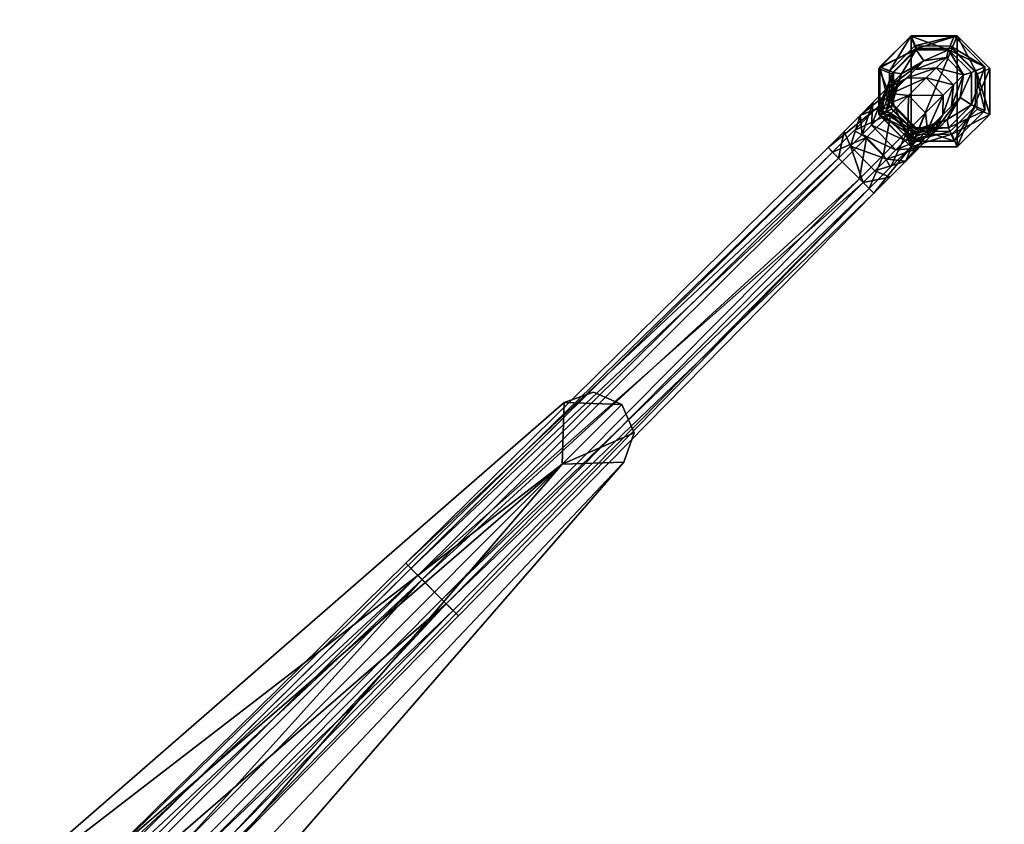
# Model space of a CAD drawing. Units: metres. Extents: x 26 to 36.4, y 17.4 to 23.
# Drawn here: x 30.4 to 30.7, y 20.4 to 20.7 of the extents above; entities that cross this region are included whole.
import ezdxf

# ---------------------------------------------------------------- set-up
doc = ezdxf.new("R2010")
doc.units = ezdxf.units.M
doc.layers.add('72_vitra_eamestables_d3_ANY', color=7, linetype='Continuous')

# ---------------------------------------------------------------- blocks, each defined once
blk = doc.blocks.new('*E76')
mesh = blk.add_polyface()
corners = [(0.42521, -0.02356, 0.10152), (0.41975, -0.02902, 0.1091), (0.41994, -0.01829, 0.10152), (0.41449, -0.02375, 0.1091), (0.41459, -0.01768, 0.09652), (0.40984, -0.02243, 0.10343), (0.43935, -0.01119, 0.059), (0.4435, -0.00947, 0.019), (0.43935, -0.02114, 0.059), (0.4435, -0.02286, 0.019), (0.41533, -0.02114, 0.059), (0.41117, -0.02286, 0.019), (0.41533, -0.01119, 0.059), (0.41117, -0.00947, 0.019), (0.42236, -0.00416, 0.059), (0.42064, 0, 0.019), (0.43231, -0.00416, 0.059), (0.43403, 0, 0.019), (0.4405, -0.01071), (0.4405, -0.02162), (0.41417, -0.02162), (0.41417, -0.01071), (0.42188, -0.003), (0.43279, -0.003), (0.41934, -0.01293, 0.08961), (0.41301, -0.01645, 0.08264), (0.42467, -0.0076, 0.07295), (0.41785, -0.01161, 0.06977), (0.43167, -0.00657, 0.0753), (0.43693, -0.01184, 0.0753), (0.43591, -0.01883, 0.07295), (0.43189, -0.02565, 0.06977), (0.41481, -0.02115, 0.06609), (0.41313, -0.02283, 0.07096), (0.41543, -0.01403, 0.07621), (0.41145, -0.02451, 0.07583), (0.42235, -0.0287, 0.06609), (0.40507, -0.0244, 0.09191), (0.42201, -0.01026, 0.08128), (0.42853, -0.00971, 0.08462), (0.4254, -0.01284, 0.09395), (0.4338, -0.01497, 0.08462), (0.43067, -0.01811, 0.09395), (0.43324, -0.0215, 0.08128), (0.43058, -0.02416, 0.08961), (0.40858, -0.02738, 0.07942), (0.40904, -0.02042, 0.08728), (0.42583, -0.02891, 0.09652)]
mesh.append_faces([[corners[k] for k in face] for face in [(27, 32, 12), (12, 32, 10)]])
mesh.append_faces([[corners[k] for k in face] for face in [(2, 1, 3), (5, 2, 3), (26, 25, 27), (28, 26, 16)]], dxfattribs={"vtx0": -1})
mesh.append_faces([[corners[k] for k in face] for face in [(4, 2, 5), (24, 25, 26), (29, 16, 6), (33, 34, 35), (5, 37, 24), (38, 39, 24), (39, 41, 40), (35, 25, 45), (26, 28, 38), (42, 47, 0)]], dxfattribs={"vtx0": -1, "vtx1": -1})
mesh.append_faces([[corners[k] for k in face] for face in [(14, 27, 12), (33, 27, 34), (35, 34, 25), (24, 37, 25), (45, 25, 46), (43, 41, 29), (2, 42, 0), (4, 40, 2)]], dxfattribs={"vtx0": -1, "vtx2": -1})
mesh.append_faces([[corners[k] for k in face] for face in [(10, 11, 12), (17, 7, 16), (7, 18, 9), (11, 20, 13), (13, 21, 15), (15, 22, 17), (17, 23, 7), (26, 27, 14), (28, 16, 29), (30, 6, 8), (30, 8, 31), (32, 27, 33), (32, 36, 10), (28, 29, 39), (44, 47, 42), (40, 42, 2), (24, 40, 4)]], dxfattribs={"vtx1": -1})
mesh.append_faces([[corners[k] for k in face] for face in [(0, 1, 2), (6, 7, 8), (12, 13, 14), (14, 15, 16), (7, 6, 16), (43, 44, 41), (28, 39, 38), (29, 41, 39), (30, 43, 29)]], dxfattribs={"vtx1": -1, "vtx2": -1})
mesh.append_faces([[corners[k] for k in face] for face in [(7, 9, 8), (11, 13, 12), (13, 15, 14), (15, 17, 16), (18, 19, 9), (20, 21, 13), (21, 22, 15), (22, 23, 17), (23, 18, 7), (16, 26, 14), (29, 6, 30), (39, 40, 24), (41, 42, 40), (44, 42, 41)]], dxfattribs={"vtx2": -1})
mesh = blk.add_polyface()
corners = [(0.40984, -0.02243, 0.10343), (0.39521, -0.03425, 0.09618), (0.40507, -0.0244, 0.09191), (0.40785, -0.04689, 0.11294), (0.42108, -0.03366, 0.10343), (0.40926, -0.04829, 0.09618), (0.41911, -0.03844, 0.09191), (0.41446, -0.04027, 0.10818), (0.41975, -0.02902, 0.1091), (0.41231, -0.03646, 0.11409), (0.41449, -0.02375, 0.1091), (0.40323, -0.02904, 0.10818), (0.40704, -0.03119, 0.11409), (0.42583, -0.02891, 0.09652), (0.42521, -0.02356, 0.10152), (0.43935, -0.02114, 0.059), (0.4435, -0.02286, 0.019), (0.43231, -0.02818, 0.059), (0.43403, -0.03234, 0.019), (0.42236, -0.02818, 0.059), (0.42064, -0.03234, 0.019), (0.41533, -0.02114, 0.059), (0.41117, -0.02286, 0.019), (0.4405, -0.02162), (0.43279, -0.02933), (0.42188, -0.02933), (0.41417, -0.02162), (0.43058, -0.02416, 0.08961), (0.43591, -0.01883, 0.07295), (0.42706, -0.03049, 0.08264), (0.43189, -0.02565, 0.06977), (0.41313, -0.02283, 0.07096), (0.41145, -0.02451, 0.07583), (0.42067, -0.03038, 0.07096), (0.41899, -0.03206, 0.07583), (0.42235, -0.0287, 0.06609), (0.42948, -0.02807, 0.07621), (0.41481, -0.02115, 0.06609), (0.40858, -0.02738, 0.07942), (0.40904, -0.02042, 0.08728), (0.40571, -0.03025, 0.08301), (0.41612, -0.03493, 0.07942), (0.41325, -0.0378, 0.08301), (0.42308, -0.03446, 0.08728), (0.40208, -0.03387, 0.08478), (0.40014, -0.02932, 0.09404), (0.40963, -0.04142, 0.08478), (0.41418, -0.04337, 0.09404), (0.40601, -0.04504, 0.08654), (0.39846, -0.0375, 0.08654), (0.40487, -0.0439, 0.11908), (0.3996, -0.03864, 0.11908), (0.39662, -0.03565, 0.11294)]
mesh.append_faces([[corners[k] for k in face] for face in [(30, 17, 35), (35, 17, 19)]])
mesh.append_faces([[corners[k] for k in face] for face in [(14, 4, 8), (29, 28, 30), (33, 32, 34), (41, 40, 42), (48, 44, 49), (12, 50, 51)]], dxfattribs={"vtx0": -1})
mesh.append_faces([[corners[k] for k in face] for face in [(5, 4, 6), (8, 7, 9), (30, 15, 17), (30, 33, 36), (36, 34, 29), (35, 31, 33), (6, 27, 29), (38, 39, 40), (43, 42, 6), (40, 2, 44), (6, 46, 47), (47, 48, 5), (29, 41, 43), (34, 38, 41), (42, 44, 46), (9, 3, 50), (11, 12, 52), (10, 9, 12)]], dxfattribs={"vtx0": -1, "vtx1": -1})
mesh.append_faces([[corners[k] for k in face] for face in [(0, 1, 2), (11, 10, 12), (21, 35, 19), (40, 39, 2), (44, 2, 45), (44, 48, 46)]], dxfattribs={"vtx0": -1, "vtx2": -1})
mesh.append_faces([[corners[k] for k in face] for face in [(4, 7, 8), (0, 10, 11), (17, 18, 19), (16, 23, 18), (18, 24, 20), (20, 25, 22), (35, 33, 30), (37, 31, 35), (32, 38, 34), (40, 44, 42), (8, 9, 10)]], dxfattribs={"vtx1": -1})
mesh.append_faces([[corners[k] for k in face] for face in [(3, 4, 5), (13, 4, 14), (15, 16, 17), (19, 20, 21), (27, 28, 29), (31, 32, 33), (33, 34, 36), (4, 27, 6), (41, 42, 43), (42, 46, 6), (46, 48, 47), (38, 40, 41), (34, 41, 29), (7, 3, 9), (9, 50, 12)]], dxfattribs={"vtx1": -1, "vtx2": -1})
mesh.append_faces([[corners[k] for k in face] for face in [(16, 18, 17), (18, 20, 19), (20, 22, 21), (23, 24, 18), (24, 25, 20), (25, 26, 22)]], dxfattribs={"vtx2": -1})
mesh = blk.add_polyface()
corners = [(0.137, -0.2918, 0.18838), (0.13516, -0.28996, 0.13891), (0.39662, -0.03565, 0.11294), (0.39521, -0.03425, 0.09618), (0.1517, -0.30651, 0.18838), (0.40785, -0.04689, 0.11294), (0.15354, -0.30835, 0.13891), (0.40926, -0.04829, 0.09618), (0.40984, -0.02243, 0.10343), (0.26518, -0.16211, 0.11754), (0.39846, -0.0375, 0.08654), (0.26894, -0.16586, 0.10642), (0.40601, -0.04504, 0.08654), (0.27765, -0.17457, 0.10642), (0.2814, -0.17832, 0.11754), (0.40208, -0.03387, 0.08478), (0.40014, -0.02932, 0.09404), (0.11692, -0.30749, 0.1405), (0.12349, -0.33911, 0.127), (0.12349, -0.33911, 0.212), (0.13601, -0.32658, 0.1405), (0.13601, -0.32658, 0.2025), (0.1478, -0.3026, 0.19641), (0.27978, -0.1767, 0.15066), (0.27633, -0.17325, 0.15775), (0.1409, -0.29571, 0.19641), (0.27025, -0.16717, 0.15775), (0.26681, -0.16373, 0.15066), (0.14478, -0.31747, 0.1397), (0.13124, -0.32181, 0.12881), (0.14026, -0.31295, 0.12755), (0.12169, -0.31227, 0.12881), (0.13055, -0.30324, 0.12755), (0.12604, -0.29873, 0.1397), (0.12524, -0.32632, 0.1279), (0.12975, -0.33285, 0.13375), (0.40487, -0.0439, 0.11908), (0.3996, -0.03864, 0.11908), (0.13941, -0.29422, 0.12629), (0.14929, -0.3041, 0.12629), (0.40704, -0.03119, 0.11409), (0.12524, -0.32632, 0.21509), (0.13124, -0.32181, 0.21319), (0.12975, -0.33285, 0.20725), (0.14386, -0.31655, 0.19544), (0.13952, -0.31221, 0.2033), (0.1313, -0.30399, 0.2033), (0.12169, -0.31227, 0.21319), (0.12696, -0.29965, 0.19544)]
mesh.append_faces([[corners[k] for k in face] for face in [(35, 20, 29)]])
mesh.append_faces([[corners[k] for k in face] for face in [(0, 17, 1), (20, 19, 21), (4, 20, 21), (34, 35, 29), (43, 42, 21), (19, 41, 43), (41, 47, 42)]], dxfattribs={"vtx0": -1})
mesh.append_faces([[corners[k] for k in face] for face in [(6, 5, 7), (2, 3, 8), (10, 9, 11), (12, 11, 13), (7, 13, 14), (15, 16, 10), (23, 24, 5), (24, 26, 36), (26, 27, 37), (11, 1, 38), (13, 38, 39), (14, 13, 6), (32, 30, 38)]], dxfattribs={"vtx0": -1, "vtx1": -1})
mesh.append_faces([[corners[k] for k in face] for face in [(2, 1, 3), (10, 16, 3), (26, 24, 22), (6, 13, 39), (2, 40, 37), (6, 39, 30)]], dxfattribs={"vtx0": -1, "vtx2": -1})
mesh.append_faces([[corners[k] for k in face] for face in [(0, 1, 2), (4, 5, 6), (10, 11, 12), (18, 19, 20), (6, 20, 4), (4, 22, 23), (25, 26, 22), (25, 0, 26), (20, 28, 29), (28, 6, 30), (33, 32, 1), (31, 29, 32), (41, 42, 43), (44, 21, 45), (46, 45, 47), (4, 44, 22), (0, 25, 48), (25, 22, 46)]], dxfattribs={"vtx1": -1})
mesh.append_faces([[corners[k] for k in face] for face in [(3, 9, 10), (12, 13, 7), (22, 24, 23), (0, 27, 26), (24, 36, 5), (27, 2, 37), (9, 1, 11), (11, 38, 13), (32, 38, 1), (30, 39, 38), (29, 30, 32)]], dxfattribs={"vtx1": -1, "vtx2": -1})
mesh.append_faces([[corners[k] for k in face] for face in [(28, 30, 29), (31, 32, 33), (26, 37, 36), (21, 42, 45), (45, 42, 47), (44, 45, 22), (25, 46, 48), (22, 45, 46)]], dxfattribs={"vtx2": -1})
blk = doc.blocks.new('72GLIDER3')
mesh = blk.add_polyface()
corners = [(0, -0.02417), (0.02254, -0.03026, 0.005), (0.02417, -0.03418), (0.03026, -0.02254, 0.005), (0.03026, -0.01164, 0.005), (0.03418, -0.02417), (0.03418, -0.01001), (0.02254, -0.00393, 0.005), (0.02417, 0), (0.01164, -0.00393, 0.005), (0.00393, -0.01164, 0.005), (0.01001, 0), (0, -0.01001), (0.01001, -0.03418), (0.00393, -0.02254, 0.005), (0.01164, -0.03026, 0.005)]
mesh.append_faces([[corners[k] for k in face] for face in [(12, 8, 11), (2, 0, 13)]], dxfattribs={"vtx0": -1})
mesh.append_faces([[corners[k] for k in face] for face in [(8, 12, 6)]], dxfattribs={"vtx0": -1, "vtx1": -1})
mesh.append_faces([[corners[k] for k in face] for face in [(12, 5, 6), (5, 12, 0), (0, 2, 5)]], dxfattribs={"vtx0": -1, "vtx2": -1})
mesh.append_faces([[corners[k] for k in face] for face in [(15, 1, 13), (2, 1, 5), (3, 4, 5), (6, 4, 8), (8, 7, 11), (9, 10, 11), (10, 14, 12), (0, 14, 13)]], dxfattribs={"vtx1": -1})
mesh.append_faces([[corners[k] for k in face] for face in [(1, 2, 13), (1, 3, 5), (4, 6, 5), (4, 7, 8), (7, 9, 11), (10, 12, 11), (14, 0, 12), (14, 15, 13)]], dxfattribs={"vtx2": -1})
blk = doc.blocks.new('72SPIDER5')
mesh = blk.add_polyface()
corners = [(0.02218, -0.4588, 0.077), (0.24049, -0.27049), (0.21928, -0.26171, 0.02704), (0.24025, -0.27049, 0.077), (0.21928, -0.26171), (0.21049, -0.24049), (0.21928, -0.21928), (0.24049, -0.21049), (0.02218, -0.02218, 0.077), (0.21928, -0.21928, 0.02704), (0.26171, -0.21928), (0.27049, -0.24049), (0.4588, -0.02218, 0.077), (0.26171, -0.21928, 0.02704), (0.26171, -0.26171), (0.26171, -0.26171, 0.02704), (0.4588, -0.4588, 0.077), (0.24049, -0.17719, 0.077), (0.24049, -0.17719, 0.085), (0.258, -0.17403, 0.085), (0.22299, -0.17403, 0.085), (0.2077, -0.16494, 0.077), (0.2077, -0.16494, 0.085), (0.01254, 0, 0.077), (0.01254, 0, 0.085), (0.02152, -0.00318, 0.085), (0.0038, -0.0038, 0.085), (0, -0.01254, 0.077), (0, -0.01254, 0.085), (0.16494, -0.2077, 0.077), (0.16494, -0.2077, 0.085), (0.00318, -0.02152, 0.085), (0.17403, -0.22299, 0.085), (0.17719, -0.24049, 0.085), (0.17403, -0.258, 0.085), (0.16494, -0.27328, 0.085), (0.16494, -0.27328, 0.077), (0.00318, -0.45947, 0.085), (0, -0.46845, 0.077), (0, -0.46845, 0.085), (0.0038, -0.47718, 0.085), (0.01254, -0.48098, 0.085), (0.01254, -0.48098, 0.077), (0.02152, -0.47781, 0.085), (0.2077, -0.31605, 0.085), (0.22299, -0.30696, 0.077), (0.22299, -0.30696, 0.085), (0.24049, -0.30379, 0.085), (0.258, -0.30696, 0.085), (0.27328, -0.31605, 0.077), (0.45947, -0.47781, 0.085), (0.27328, -0.31605, 0.085), (0.46845, -0.48098, 0.085), (0.47718, -0.47718, 0.077), (0.48098, -0.46845, 0.077), (0.47718, -0.47718, 0.085), (0.48098, -0.46845, 0.085), (0.31605, -0.27328, 0.077), (0.47781, -0.45947, 0.085), (0.31605, -0.27328, 0.085), (0.30696, -0.258, 0.077), (0.30696, -0.258, 0.085), (0.30379, -0.24049, 0.077), (0.30379, -0.24049, 0.085), (0.30696, -0.22299, 0.077), (0.30696, -0.22299, 0.085), (0.47781, -0.02152, 0.077), (0.31605, -0.2077, 0.085), (0.47781, -0.02152, 0.085), (0.47718, -0.0038, 0.085), (0.48098, -0.01254, 0.085), (0.46845, 0, 0.077), (0.46845, 0, 0.085), (0.45947, -0.00318, 0.085), (0.27328, -0.16494, 0.085), (0.27328, -0.16494, 0.077), (0.2077, -0.31605, 0.077), (0.02152, -0.47781, 0.077), (0.17719, -0.24049, 0.077), (0.17403, -0.258, 0.077), (0.00318, -0.45947, 0.077), (0.0038, -0.47718, 0.077), (0.02152, -0.00318, 0.077), (0.21049, -0.24025, 0.077), (0.17403, -0.22299, 0.077), (0.22299, -0.17403, 0.077), (0.24073, -0.21049, 0.077), (0.00318, -0.02152, 0.077), (0.0038, -0.0038, 0.077), (0.258, -0.17403, 0.077), (0.31605, -0.2077, 0.077), (0.45947, -0.00318, 0.077), (0.48098, -0.01254, 0.077), (0.47718, -0.0038, 0.077), (0.27049, -0.24073, 0.077), (0.24049, -0.30379, 0.077), (0.258, -0.30696, 0.077), (0.47781, -0.45947, 0.077), (0.45947, -0.47781, 0.077), (0.46845, -0.48098, 0.077)]
mesh.append_faces([[corners[k] for k in face] for face in [(0, 3, 2), (0, 2, 83), (8, 9, 86), (8, 83, 9), (12, 13, 94), (12, 86, 13), (16, 15, 3), (16, 94, 15)]])
mesh.append_faces([[corners[k] for k in face] for face in [(19, 17, 89), (17, 19, 18), (18, 85, 17), (85, 18, 20), (20, 21, 85), (21, 20, 22), (22, 82, 21), (82, 22, 25), (25, 23, 82), (23, 25, 24), (24, 88, 23), (88, 24, 26), (26, 27, 88), (27, 26, 28), (28, 87, 27), (87, 28, 31), (31, 29, 87), (29, 31, 30), (30, 84, 29), (84, 30, 32), (32, 78, 84), (78, 32, 33), (33, 79, 78), (79, 33, 34), (34, 36, 79), (36, 34, 35), (35, 80, 36), (80, 35, 37), (37, 38, 80), (38, 37, 39), (39, 81, 38), (81, 39, 40), (40, 42, 81), (42, 40, 41), (41, 77, 42), (77, 41, 43), (43, 76, 77), (76, 43, 44), (44, 45, 76), (45, 44, 46), (46, 95, 45), (95, 46, 47), (47, 96, 95), (96, 47, 48), (48, 49, 96), (49, 48, 51), (51, 98, 49), (98, 51, 50), (50, 99, 98), (99, 50, 52), (52, 53, 99), (53, 52, 55), (55, 54, 53), (54, 55, 56), (56, 97, 54), (97, 56, 58), (58, 57, 97), (57, 58, 59), (59, 60, 57), (60, 59, 61), (61, 62, 60), (62, 61, 63), (63, 64, 62), (64, 63, 65), (65, 90, 64), (90, 65, 67), (67, 66, 90), (66, 67, 68), (68, 92, 66), (92, 68, 70), (70, 93, 92), (93, 70, 69), (69, 71, 93), (71, 69, 72), (72, 91, 71), (91, 72, 73), (73, 75, 91), (75, 73, 74), (74, 89, 75), (89, 74, 19)]], dxfattribs={"vtx0": -1})
mesh.append_faces([[corners[k] for k in face] for face in [(0, 76, 3), (76, 0, 77), (45, 3, 76), (8, 29, 83), (29, 8, 87), (84, 83, 29), (12, 75, 86), (75, 12, 91), (89, 86, 75), (16, 57, 94), (57, 16, 97), (60, 94, 57)]], dxfattribs={"vtx0": -1, "vtx1": -1})
mesh.append_faces([[corners[k] for k in face] for face in [(77, 0, 81), (87, 8, 88), (91, 12, 93), (97, 16, 53)]], dxfattribs={"vtx0": -1, "vtx1": -1, "vtx2": -1})
mesh.append_faces([[corners[k] for k in face] for face in [(3, 45, 95), (80, 0, 83), (83, 36, 80), (0, 80, 38), (82, 8, 86), (86, 21, 82), (83, 84, 78), (8, 82, 23), (66, 12, 94), (94, 90, 66), (86, 89, 17), (12, 66, 92), (98, 16, 3), (3, 49, 98), (94, 60, 62), (16, 98, 99)]], dxfattribs={"vtx0": -1, "vtx2": -1})
mesh.append_faces([[corners[k] for k in face] for face in [(4, 2, 1), (4, 5, 2), (6, 7, 9), (6, 9, 5), (10, 11, 13), (10, 13, 7), (14, 1, 15), (14, 15, 11)]], dxfattribs={"vtx1": -1})
mesh.append_faces([[corners[k] for k in face] for face in [(78, 79, 83), (79, 36, 83), (38, 81, 0), (17, 85, 86), (85, 21, 86), (23, 88, 8), (62, 64, 94), (64, 90, 94), (92, 93, 12), (95, 96, 3), (96, 49, 3), (99, 53, 16)]], dxfattribs={"vtx1": -1, "vtx2": -1})
mesh.append_faces([[corners[k] for k in face] for face in [(2, 3, 1), (5, 83, 2), (7, 86, 9), (9, 83, 5), (11, 94, 13), (13, 86, 7), (1, 3, 15), (15, 94, 11), (81, 42, 77), (88, 27, 87), (93, 71, 91), (53, 54, 97)]], dxfattribs={"vtx2": -1})
blk = doc.blocks.new('*E310')
at = {"color": 0}
mesh = blk.add_polyface(dxfattribs=at)
corners = [(0, 0), (1, 0), (0, 0, 1), (1, 0, 1), (0, -1), (1, -1), (0, -1, 1), (1, -1, 1)]
mesh.append_faces([[corners[k] for k in face] for face in [(5, 6, 7), (2, 7, 6), (0, 5, 1), (3, 5, 7)]], dxfattribs={"vtx0": -1, "color": 0})
mesh.append_faces([[corners[k] for k in face] for face in [(0, 1, 2), (4, 6, 5), (1, 5, 3), (0, 2, 4)]], dxfattribs={"vtx1": -1, "color": 0})
mesh.append_faces([[corners[k] for k in face] for face in [(1, 3, 2), (2, 3, 7), (0, 4, 5), (2, 6, 4)]], dxfattribs={"vtx2": -1, "color": 0})

msp = doc.modelspace()

# ---------------------------------------------------------------- block references
at = {"layer": '72_vitra_eamestables_d3_ANY', "color": 7, "true_color": 0xfefefe, "xscale": 2.4, "yscale": 1.2, "zscale": 0.03}
msp.add_blockref('*E310', (28.5783, 20.94232, 0.69337), dxfattribs=at)
at = {"layer": '72_vitra_eamestables_d3_ANY', "color": 0}
for name, p in [('*E76', (30.2683, 20.69232, 0.00627)), ('72SPIDER5', (30.12281, 20.58281, 0.60837))]:
    msp.add_blockref(name, p, dxfattribs=at)
at = {"layer": '72_vitra_eamestables_d3_ANY', "color": 0, "rotation": 90}
msp.add_blockref('72GLIDER3', (30.67912, 20.65824, 0.00127), dxfattribs=at)

doc.saveas('drawing.dxf')
